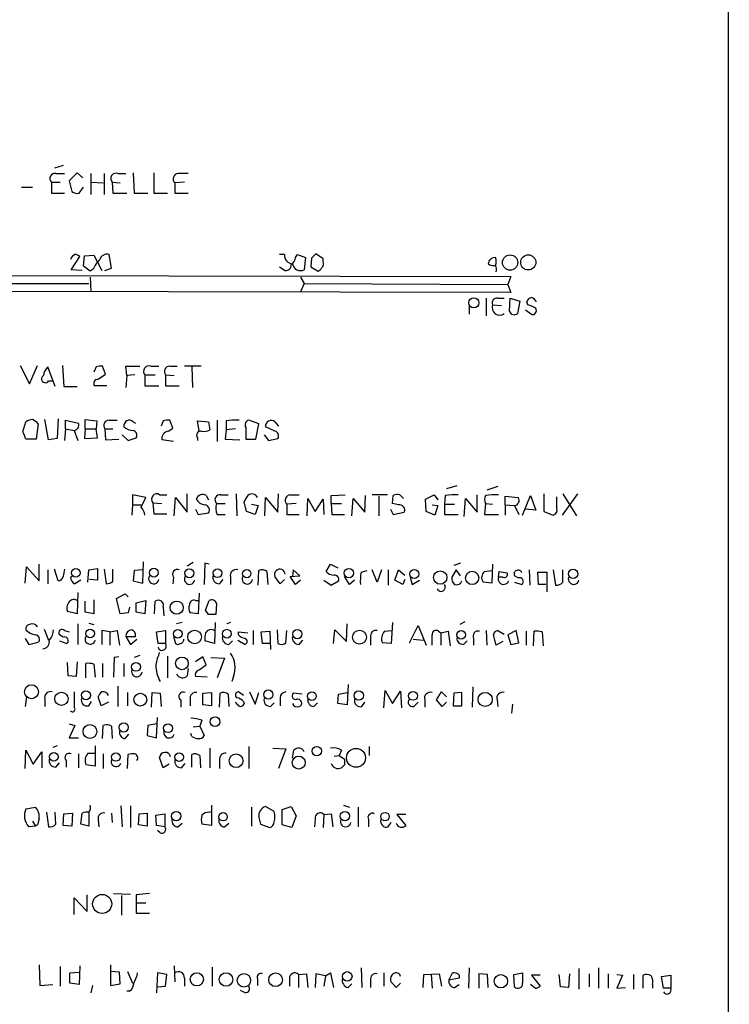
# Model space of a CAD drawing. Extents: x 3 to 1013, y 517 to 1394.
# Drawn here: x 931 to 1013, y 687 to 801 of the extents above; entities that cross this region are included whole.
import ezdxf

# ---------------------------------------------------------------- set-up
doc = ezdxf.new("R2010")
doc.units = 0
doc.header["$MEASUREMENT"] = 0
doc.layers.add('MAIN', color=5, linetype='CONTINUOUS')

msp = doc.modelspace()

# ---------------------------------------------------------------- linework, layer by layer
at = {"layer": 'MAIN'}
for p, q in [((1013.206, 1369.2697), (1013.0367, 569.1697)), ((935.99, 784.4771), (934.974, 784.1384)), ((935.1433, 783.5457), (936.1593, 783.5457)), ((937.5987, 783.6304), (936.6673, 782.6991)), ((938.276, 783.0377), (937.5987, 783.6304)), ((939.2073, 783.5457), (939.2073, 781.0904)), ((940.7313, 783.5457), (940.7313, 781.0904)), ((942.34, 783.5457), (943.2713, 783.5457)), ((944.118, 783.6304), (944.2027, 781.2597)), ((946.4887, 783.6304), (946.4887, 781.2597)), ((934.6353, 782.5297), (935.6513, 782.5297)), ((934.6353, 782.5297), (934.6353, 781.2597)), ((936.6673, 782.6991), (937.006, 781.4291)), ((939.2073, 782.5297), (940.6467, 782.4451)), ((941.6627, 782.5297), (941.7473, 781.2597)), ((941.6627, 782.5297), (942.594, 782.4451)), ((950.0447, 782.5297), (948.944, 782.4451)), ((948.944, 782.4451), (948.944, 781.2597)), ((931.164, 781.9371), (932.434, 781.9371)), ((934.6353, 781.2597), (936.1593, 781.2597)), ((937.8527, 781.2597), (938.3607, 781.9371)), ((941.7473, 781.2597), (943.356, 781.2597)), ((944.2027, 781.2597), (945.8113, 781.2597)), ((946.4887, 781.2597), (948.0973, 781.2597)), ((948.944, 781.2597), (950.468, 781.2597)), ((938.4453, 773.9784), (939.546, 774.0631)), ((939.546, 774.0631), (940.4773, 772.2851)), ((941.578, 772.5391), (941.324, 774.1477)), ((961.644, 774.1477), (961.0513, 774.1477)), ((962.914, 773.8091), (963.168, 774.1477)), ((963.168, 774.1477), (964.0993, 773.8091)), ((966.1313, 773.6397), (965.2847, 774.2324)), ((936.9213, 772.3697), (937.9373, 773.8937)), ((938.3607, 772.7931), (938.4453, 773.9784)), ((964.0993, 773.8091), (963.93, 772.3697)), ((964.7767, 773.7244), (964.692, 772.7084)), ((966.1313, 773.3011), (966.1313, 773.6397)), ((866.0553, 771.7771), (987.8907, 771.6077)), ((938.1913, 772.2851), (936.9213, 772.3697)), ((939.1227, 772.2004), (938.3607, 772.7931)), ((939.4613, 772.4544), (939.1227, 772.2004)), ((940.816, 772.2851), (941.578, 772.5391)), ((961.0513, 772.7084), (961.7287, 772.2851)), ((964.692, 772.7084), (965.5387, 772.2004)), ((914.9927, 770.8457), (938.9533, 770.7611)), ((939.1227, 771.5231), (939.2073, 769.8297)), ((963.5067, 771.5231), (963.93, 770.7611)), ((963.93, 770.7611), (963.5067, 769.8297)), ((963.93, 770.7611), (987.552, 770.6764)), ((987.8907, 771.6077), (987.552, 770.6764)), ((987.552, 770.6764), (987.8907, 769.7451)), ((987.8907, 769.7451), (865.9707, 769.9991)), ((985.012, 769.0677), (985.012, 767.0357)), ((986.3667, 769.0677), (987.1287, 769.0677)), ((987.7213, 767.5437), (987.806, 769.0677)), ((987.806, 769.0677), (988.9067, 768.7291)), ((988.9067, 768.7291), (988.6527, 767.2897)), ((989.838, 768.3057), (989.7533, 768.6444)), ((983.0647, 768.1364), (983.0647, 767.2051)), ((985.774, 768.3057), (986.79, 768.2211)), ((989.584, 767.7131), (990.2613, 767.2051)), ((930.9947, 761.2784), (932.0953, 759.1617)), ((932.0953, 759.1617), (933.0267, 761.2784)), ((935.0587, 758.8231), (934.212, 761.1091)), ((935.9053, 761.2784), (936.0747, 758.8231)), ((939.8, 761.1091), (939.546, 760.5164)), ((940.9007, 760.2624), (940.562, 761.1937)), ((943.356, 760.0931), (943.2713, 761.1937)), ((943.2713, 761.1937), (944.88, 761.1937)), ((946.15, 761.1937), (947.0813, 761.1937)), ((948.3513, 761.1937), (949.198, 761.1937)), ((951.992, 761.1937), (950.0447, 761.1937)), ((950.8913, 761.1091), (950.976, 758.7384)), ((934.2967, 759.5004), (934.72, 759.5004)), ((940.054, 759.6697), (940.9007, 760.2624)), ((943.356, 760.0931), (943.2713, 758.7384)), ((944.2873, 760.1777), (943.356, 760.0931)), ((945.4727, 760.1777), (946.658, 760.1777)), ((945.4727, 760.1777), (945.4727, 758.9077)), ((947.8433, 760.1777), (947.8433, 758.9077)), ((947.8433, 760.1777), (948.8593, 760.0931)), ((936.0747, 758.8231), (937.5987, 758.8231)), ((941.07, 758.9077), (939.6307, 758.9077)), ((945.4727, 758.9077), (947.0813, 758.9077)), ((947.8433, 758.9077), (949.452, 758.9077)), ((931.3333, 753.5737), (931.672, 754.7591)), ((934.2967, 752.6424), (933.8733, 755.0131)), ((935.3973, 755.0977), (935.3127, 752.8117)), ((936.244, 753.9124), (936.244, 754.9284)), ((936.244, 754.9284), (937.768, 754.5897)), ((938.53, 753.9124), (938.53, 755.0131)), ((938.53, 755.0131), (939.8847, 754.8437)), ((939.8847, 754.8437), (939.8, 753.9124)), ((941.324, 754.9284), (942.2553, 754.9284)), ((944.118, 754.7591), (944.372, 754.5897)), ((947.5893, 754.8437), (947.3353, 754.2511)), ((948.69, 753.9971), (948.3513, 754.9284)), ((951.738, 753.6584), (951.5687, 754.8437)), ((951.5687, 754.8437), (952.8387, 754.7591)), ((952.8387, 754.7591), (953.008, 753.8277)), ((953.8547, 754.9284), (953.8547, 752.4731)), ((954.8707, 754.8437), (954.8707, 753.8277)), ((958.6807, 754.5051), (957.4953, 754.9284)), ((960.5433, 754.7591), (960.9667, 754.2511)), ((933.1113, 754.5051), (932.8573, 752.7271)), ((936.244, 753.9124), (936.1593, 752.5577)), ((936.244, 753.9124), (937.26, 753.7431)), ((937.26, 753.7431), (937.6833, 752.5577)), ((938.53, 753.9124), (938.4453, 752.8117)), ((938.53, 753.9124), (939.8, 753.9124)), ((939.9693, 752.8964), (939.8, 753.9124)), ((940.816, 753.9124), (940.9007, 752.6424)), ((940.816, 753.9124), (941.7473, 753.9124)), ((948.182, 753.6584), (948.69, 753.9971)), ((954.8707, 753.8277), (954.786, 752.7271)), ((955.9713, 753.9124), (954.8707, 753.8277)), ((957.1567, 754.0817), (957.1567, 752.7271)), ((958.342, 752.7271), (958.6807, 754.5051)), ((960.5433, 753.6584), (959.4427, 754.1664)), ((932.8573, 752.7271), (931.672, 752.7271)), ((935.3127, 752.8117), (934.2967, 752.6424)), ((938.4453, 752.8117), (939.9693, 752.8964)), ((940.9007, 752.6424), (942.4247, 752.7271)), ((942.848, 753.2351), (943.5253, 752.5577)), ((943.5253, 752.5577), (944.4567, 752.8964)), ((948.7747, 752.4731), (947.42, 752.6424)), ((951.5687, 752.8964), (951.5687, 752.5577)), ((954.786, 752.7271), (956.4793, 752.6424)), ((957.1567, 752.7271), (958.342, 752.7271)), ((959.2733, 753.2351), (959.7813, 752.5577)), ((959.7813, 752.5577), (960.882, 752.8117)), ((981.6253, 747.3084), (980.44, 746.9697)), ((986.3667, 747.2237), (985.0967, 746.8004)), ((945.5573, 745.9537), (944.0333, 746.2924)), ((944.0333, 746.2924), (944.0333, 745.1071)), ((945.0493, 744.8531), (945.5573, 745.9537)), ((947.166, 746.2924), (948.0127, 746.2924)), ((948.8593, 743.8371), (949.0287, 745.9537)), ((949.0287, 745.9537), (950.3833, 744.2604)), ((950.3833, 744.2604), (950.3833, 746.3771)), ((952.5847, 746.2077), (952.8387, 745.6997)), ((954.278, 746.2924), (955.1247, 746.2924)), ((956.056, 746.3771), (956.1407, 743.8371)), ((959.358, 743.8371), (959.4427, 745.9537)), ((959.4427, 745.9537), (960.882, 744.2604)), ((960.882, 744.2604), (960.9667, 746.3771)), ((962.3213, 746.2924), (963.3373, 746.2924)), ((964.2687, 743.8371), (964.3533, 745.8691)), ((964.3533, 745.8691), (965.2, 744.3451)), ((965.2, 744.3451), (966.1313, 745.7844)), ((966.1313, 745.7844), (966.216, 744.0064)), ((967.0627, 746.2077), (968.6713, 746.2924)), ((967.0627, 745.2764), (967.0627, 746.2077)), ((969.4333, 743.8371), (969.6027, 745.8691)), ((969.6027, 745.8691), (970.9573, 744.2604)), ((970.9573, 744.2604), (971.042, 746.2077)), ((973.582, 746.2924), (971.804, 746.2924)), ((972.566, 746.1231), (972.566, 743.8371)), ((974.1747, 745.2764), (974.2593, 746.2077)), ((975.0213, 746.2924), (975.4447, 745.8691)), ((977.9847, 745.7844), (979.0007, 746.2924)), ((978.0693, 744.3451), (977.9847, 745.7844)), ((979.0007, 746.2924), (979.424, 745.6997)), ((980.2707, 746.2077), (980.186, 745.1917)), ((982.472, 743.7524), (982.6413, 745.8691)), ((982.6413, 745.8691), (983.996, 744.2604)), ((983.996, 744.2604), (983.996, 746.2924)), ((987.2133, 745.1071), (987.2133, 746.1231)), ((987.2133, 746.1231), (988.7373, 745.9537)), ((989.2453, 743.9217), (990.1767, 746.2077)), ((990.1767, 746.2077), (990.7693, 744.5144)), ((991.7007, 746.3771), (991.7007, 744.3451)), ((993.2247, 744.6837), (993.2247, 746.0384)), ((995.5953, 746.3771), (993.8173, 743.9217)), ((993.902, 746.3771), (995.5107, 743.8371)), ((944.0333, 745.1071), (943.9487, 743.9217)), ((944.0333, 745.1071), (945.0493, 745.1071)), ((946.404, 745.3611), (946.4887, 744.0911)), ((946.404, 745.3611), (947.42, 745.2764)), ((951.3147, 744.5991), (951.6533, 744.0064)), ((953.77, 745.2764), (954.786, 745.2764)), ((957.2413, 744.3451), (956.9873, 745.4457)), ((957.834, 745.1917), (958.596, 745.0224)), ((958.596, 745.0224), (958.2573, 744.0064)), ((962.9987, 745.2764), (961.898, 745.1917)), ((961.898, 745.1917), (961.898, 744.0064)), ((967.0627, 745.2764), (968.248, 745.2764)), ((967.0627, 745.2764), (967.1473, 744.0064)), ((973.9207, 744.5991), (974.2593, 744.0064)), ((974.852, 745.1071), (974.1747, 745.2764)), ((978.7467, 745.1071), (979.424, 745.0224)), ((979.424, 745.0224), (979.0853, 743.9217)), ((980.186, 745.1917), (981.3713, 745.1917)), ((980.186, 745.1917), (980.186, 744.0064)), ((984.9273, 745.2764), (984.8427, 744.0064)), ((984.9273, 745.2764), (985.774, 745.1917)), ((987.2133, 745.1071), (987.2133, 743.9217)), ((987.2133, 745.1071), (988.2293, 745.0224)), ((988.314, 745.0224), (988.822, 744.0064)), ((990.7693, 744.5144), (989.584, 744.5991)), ((946.4887, 744.0911), (948.0127, 744.0911)), ((951.6533, 744.0064), (952.8387, 744.1757)), ((953.8547, 744.0064), (954.786, 744.0064)), ((958.2573, 744.0064), (957.2413, 744.3451)), ((961.898, 744.0064), (963.3373, 744.0064)), ((967.1473, 744.0064), (968.5867, 744.0064)), ((974.2593, 744.0064), (975.5293, 744.2604)), ((979.0853, 743.9217), (978.0693, 744.3451)), ((980.186, 744.0064), (981.7947, 744.0064)), ((984.8427, 744.0064), (986.4513, 744.0064)), ((991.7007, 744.3451), (992.8013, 743.9217)), ((931.5873, 736.0477), (931.7567, 737.9104)), ((931.7567, 737.9104), (933.196, 736.3017)), ((933.196, 736.3017), (933.196, 738.2491)), ((934.212, 737.5717), (934.212, 735.9631)), ((935.3973, 736.3017), (934.974, 737.6564)), ((938.8687, 736.1324), (938.9533, 737.5717)), ((938.9533, 737.5717), (939.9693, 737.7411)), ((939.9693, 737.7411), (939.9693, 736.3864)), ((940.7313, 737.6564), (940.9853, 735.9631)), ((941.7473, 736.2171), (941.7473, 737.6564)), ((945.2187, 737.5717), (944.2027, 737.4871)), ((945.2187, 736.0477), (945.3033, 738.5031)), ((951.0607, 738.4184), (950.3833, 737.9951)), ((952.4153, 738.3337), (952.3307, 735.8784)), ((952.9233, 738.2491), (952.4153, 738.3337)), ((962.66, 737.5717), (962.5753, 736.8097)), ((963.422, 736.8944), (962.66, 737.5717)), ((966.47, 737.4024), (966.978, 738.2491)), ((966.978, 738.2491), (967.8247, 737.8257)), ((972.3967, 736.1324), (971.804, 737.5717)), ((972.9047, 737.5717), (972.3967, 736.1324)), ((973.6667, 737.5717), (973.6667, 735.7937)), ((974.4287, 736.3864), (974.852, 737.5717)), ((974.852, 737.5717), (975.614, 736.9791)), ((981.5407, 737.5717), (981.0327, 736.7251)), ((982.0487, 738.3337), (981.2867, 738.0797)), ((982.0487, 736.8944), (981.5407, 737.5717)), ((985.774, 738.2491), (985.6893, 736.0477)), ((990.0073, 737.5717), (990.092, 735.7937)), ((992.8013, 737.5717), (993.0553, 735.7937)), ((993.902, 736.1324), (993.902, 737.5717)), ((936.8367, 736.7251), (937.0907, 736.8944)), ((938.022, 736.3864), (937.3447, 735.9631)), ((939.9693, 736.3864), (939.038, 736.4711)), ((944.2027, 737.4871), (944.118, 736.3017)), ((948.7747, 736.7251), (948.69, 735.9631)), ((954.1087, 735.9631), (954.532, 736.4711)), ((955.3787, 736.7251), (955.3787, 735.8784)), ((958.596, 735.7937), (958.6807, 737.4871)), ((959.612, 737.4024), (959.6967, 735.8784)), ((961.136, 735.9631), (960.5433, 736.8097)), ((961.644, 736.4711), (961.136, 735.9631)), ((962.3213, 736.8097), (963.422, 736.8944)), ((962.914, 735.8784), (962.3213, 736.8097)), ((963.5067, 736.3864), (962.914, 735.8784)), ((966.216, 736.3864), (967.0627, 735.7937)), ((969.1793, 735.8784), (968.5867, 736.8097)), ((969.772, 736.3864), (969.1793, 735.8784)), ((970.534, 737.3177), (971.2113, 737.4871)), ((975.36, 735.8784), (974.4287, 736.3864)), ((975.614, 736.4711), (975.36, 735.8784)), ((976.2067, 736.7251), (976.4607, 735.8784)), ((976.4607, 735.8784), (977.3073, 736.3864)), ((984.8427, 737.4024), (985.6893, 737.4871)), ((986.4513, 736.7251), (986.536, 737.4024)), ((986.9593, 736.7251), (986.4513, 736.7251)), ((986.536, 737.4024), (987.4673, 737.2331)), ((988.7373, 736.6404), (988.314, 736.8944)), ((991.108, 735.8784), (991.0233, 737.3177)), ((991.0233, 737.3177), (992.0393, 737.3177)), ((992.0393, 737.3177), (992.0393, 735.0317)), ((944.118, 736.3017), (945.2187, 736.0477)), ((967.0627, 735.7937), (967.9093, 736.3017)), ((985.6893, 736.0477), (984.6733, 736.1324)), ((988.314, 736.1324), (989.1607, 735.8784)), ((991.9547, 735.8784), (991.108, 735.8784)), ((937.6833, 734.9471), (937.5987, 732.4917)), ((939.546, 734.1004), (939.546, 732.4917)), ((942.1707, 734.2697), (943.1867, 734.7777)), ((942.594, 732.4917), (942.1707, 734.2697)), ((943.1867, 734.7777), (943.5253, 734.4391)), ((951.738, 734.8624), (951.6533, 732.4917)), ((938.53, 732.6611), (938.53, 733.9311)), ((943.6947, 733.2537), (943.5253, 732.5764)), ((944.4567, 733.7617), (945.5573, 734.0157)), ((944.4567, 732.6611), (944.4567, 733.7617)), ((945.5573, 734.0157), (945.4727, 732.4917)), ((946.5733, 732.4917), (946.658, 733.9311)), ((947.5893, 733.2537), (947.674, 732.2377)), ((951.3147, 734.0157), (951.6533, 734.0157)), ((952.5, 732.9151), (952.9233, 734.0157)), ((953.77, 733.6771), (953.6853, 732.4071)), ((937.5987, 732.4917), (936.498, 732.7457)), ((939.546, 732.4917), (938.53, 732.6611)), ((943.5253, 732.5764), (942.594, 732.4917)), ((945.4727, 732.4917), (944.4567, 732.6611)), ((951.6533, 732.4917), (950.722, 732.5764)), ((952.8387, 732.4071), (952.5, 732.9151)), ((933.7887, 730.7137), (934.2967, 729.4437)), ((937.6833, 731.3064), (937.6833, 728.9357)), ((938.9533, 731.3911), (939.546, 731.2217)), ((949.7907, 731.4757), (949.1133, 731.3064)), ((953.6007, 731.4757), (953.516, 729.0204)), ((955.3787, 731.4757), (954.9553, 731.3064)), ((968.8407, 729.2744), (968.9253, 731.3064)), ((974.1747, 731.4757), (974.0053, 729.0204)), ((976.122, 729.1051), (977.138, 731.1371)), ((977.138, 731.1371), (978.0693, 728.8511)), ((982.5567, 731.5604), (981.964, 731.2217)), ((931.5873, 729.6131), (932.0107, 728.9357)), ((935.99, 729.7824), (935.5667, 730.0364)), ((936.1593, 730.5444), (936.6673, 730.3751)), ((941.4087, 730.3751), (940.4773, 730.5444)), ((940.4773, 730.5444), (940.4773, 728.9357)), ((941.4087, 730.3751), (942.2553, 730.5444)), ((941.4087, 730.3751), (941.4087, 728.8511)), ((942.2553, 730.5444), (942.5093, 728.8511)), ((943.2713, 729.8671), (943.7793, 728.9357)), ((943.2713, 729.8671), (944.372, 729.8671)), ((943.7793, 728.9357), (944.5413, 729.5284)), ((946.8273, 730.3751), (947.8433, 730.5444)), ((946.9967, 729.0204), (946.8273, 730.3751)), ((947.8433, 730.5444), (947.8433, 729.0204)), ((948.7747, 729.8671), (949.0287, 729.0204)), ((956.31, 730.0364), (956.31, 730.3751)), ((956.31, 730.3751), (957.4107, 730.2904)), ((958.0033, 730.5444), (958.0033, 728.9357)), ((958.9347, 730.3751), (959.9507, 730.4597)), ((959.104, 729.0204), (958.9347, 730.3751)), ((959.9507, 730.4597), (960.0353, 728.3431)), ((960.7973, 730.6291), (960.882, 729.0204)), ((961.8133, 729.1051), (961.898, 730.5444)), ((967.3167, 729.0204), (967.486, 730.6291)), ((967.486, 730.6291), (968.8407, 729.2744)), ((971.6347, 729.7824), (971.6347, 728.8511)), ((973.2433, 730.4597), (974.09, 730.5444)), ((976.5453, 729.5284), (977.7307, 729.4437)), ((979.5087, 730.4597), (979.7627, 730.2904)), ((979.7627, 730.2904), (980.6093, 730.4597)), ((979.7627, 730.2904), (979.7627, 728.8511)), ((980.6093, 730.4597), (980.8633, 728.7664)), ((983.5727, 729.6131), (983.5727, 728.8511)), ((985.012, 730.5444), (985.0967, 728.8511)), ((986.1973, 728.8511), (985.8587, 730.0364)), ((986.3667, 730.5444), (987.1287, 730.1211)), ((988.4833, 730.5444), (987.552, 730.0364)), ((987.552, 730.0364), (987.8907, 728.9357)), ((988.822, 729.1051), (988.4833, 730.5444)), ((989.6687, 730.4597), (989.6687, 728.8511)), ((990.5153, 728.7664), (990.6, 730.4597)), ((991.5313, 730.3751), (991.616, 728.7664)), ((932.0107, 728.9357), (933.1113, 729.1897)), ((935.5667, 729.3591), (936.4133, 729.0204)), ((947.8433, 729.0204), (946.9967, 729.0204)), ((953.516, 729.0204), (952.4153, 729.3591)), ((955.2093, 728.9357), (955.6327, 729.3591)), ((956.2253, 729.4437), (957.072, 728.9357)), ((959.9507, 729.0204), (959.104, 729.0204)), ((963.3373, 728.9357), (963.7607, 729.4437)), ((974.0053, 729.0204), (972.9893, 729.1051)), ((982.3873, 728.9357), (982.8107, 729.3591)), ((986.9593, 729.2744), (986.1973, 728.8511)), ((987.8907, 728.9357), (988.822, 729.1051)), ((941.9167, 727.4117), (941.832, 725.1257)), ((942.4247, 727.4964), (941.9167, 727.4117)), ((944.88, 727.6657), (944.2027, 727.4117)), ((948.0973, 727.5811), (948.0973, 725.0411)), ((952.1613, 727.4964), (951.3147, 726.9037)), ((952.5847, 726.5651), (952.1613, 727.4964)), ((953.0927, 727.4117), (954.7013, 727.3271)), ((954.7013, 727.3271), (953.8547, 725.0411)), ((936.5827, 725.2951), (936.498, 726.8191)), ((937.5987, 726.9037), (937.514, 725.2104)), ((938.6147, 725.0411), (938.6147, 726.7344)), ((939.546, 726.6497), (939.7153, 725.1257)), ((940.562, 726.7344), (940.562, 725.1257)), ((943.0173, 726.7344), (943.0173, 725.2104)), ((950.468, 726.1417), (950.3833, 725.2951)), ((951.738, 725.9724), (952.5847, 726.5651)), ((937.514, 725.2104), (936.5827, 725.2951)), ((952.6693, 725.1257), (951.3147, 725.2104)), ((955.7173, 725.2104), (955.548, 724.6177)), ((942.34, 724.1097), (942.34, 721.7391)), ((969.01, 724.2791), (968.9253, 721.9084)), ((983.488, 724.0251), (983.4033, 721.6544)), ((931.7567, 722.8397), (931.5873, 721.7391)), ((940.3927, 721.8237), (940.054, 722.8397)), ((943.4407, 723.3477), (943.4407, 721.8237)), ((946.2347, 721.6544), (946.3193, 723.3477)), ((946.3193, 723.3477), (947.2507, 723.2631)), ((947.2507, 723.2631), (947.3353, 721.7391)), ((952.1613, 723.2631), (953.1773, 723.3477)), ((952.1613, 721.9084), (952.1613, 723.2631)), ((953.1773, 723.3477), (953.1773, 721.8237)), ((954.1087, 721.6544), (954.1933, 723.2631)), ((955.1247, 723.1784), (955.2093, 721.7391)), ((956.9027, 723.0091), (956.31, 723.4324)), ((957.58, 723.4324), (958.2573, 721.9931)), ((958.2573, 721.9931), (958.6807, 723.3477)), ((961.136, 722.7551), (961.136, 721.8237)), ((963.676, 723.1784), (962.66, 723.2631)), ((967.8247, 722.0777), (967.9093, 723.1784)), ((967.9093, 723.1784), (968.9253, 723.3477)), ((973.1587, 721.5697), (973.328, 723.6017)), ((973.328, 723.6017), (974.1747, 722.0777)), ((974.1747, 722.0777), (975.106, 723.5171)), ((975.106, 723.5171), (975.1907, 721.5697)), ((979.2547, 722.5011), (979.8473, 723.4324)), ((979.8473, 723.4324), (980.44, 722.8397)), ((981.2867, 723.2631), (981.202, 721.8237)), ((982.218, 723.3477), (981.2867, 723.2631)), ((982.218, 721.8237), (982.218, 723.3477)), ((933.8733, 722.5857), (933.8733, 721.7391)), ((938.9533, 721.8237), (939.292, 722.3317)), ((941.2393, 722.2471), (940.3927, 721.8237)), ((949.6213, 722.5011), (949.6213, 721.6544)), ((950.722, 722.5857), (950.722, 721.8237)), ((953.1773, 721.8237), (952.1613, 721.9084)), ((956.2253, 721.9084), (955.9713, 722.2471)), ((956.9027, 722.3317), (956.9873, 722.0777)), ((960.0353, 721.7391), (960.4587, 722.1624)), ((965.0307, 721.7391), (965.454, 722.1624)), ((968.9253, 721.9084), (967.8247, 722.0777)), ((970.6187, 721.7391), (970.9573, 722.2471)), ((976.63, 721.7391), (977.138, 722.2471)), ((977.9, 722.5011), (977.9, 721.6544)), ((979.932, 721.7391), (979.2547, 722.5011)), ((980.44, 722.2471), (979.932, 721.7391)), ((981.202, 721.8237), (982.218, 721.8237)), ((986.282, 722.5011), (986.3667, 721.7391)), ((988.06, 721.9931), (987.9753, 720.9771)), ((946.8273, 718.0984), (946.912, 720.4691)), ((936.6673, 719.7071), (937.3447, 719.5377)), ((937.3447, 719.5377), (936.6673, 718.0984)), ((940.562, 718.0137), (940.6467, 719.5377)), ((941.578, 719.4531), (941.6627, 718.0137)), ((945.8113, 719.5377), (945.7267, 718.3524)), ((946.8273, 719.7071), (945.8113, 719.5377)), ((951.0607, 719.3684), (951.8227, 719.4531)), ((952.0767, 720.1304), (951.8227, 719.4531)), ((951.8227, 719.4531), (952.3307, 718.3524)), ((943.1867, 718.0137), (943.61, 718.5217)), ((945.7267, 718.3524), (946.8273, 718.0984)), ((950.8913, 718.2677), (950.8067, 718.6064)), ((935.3127, 717.1671), (934.8047, 716.9977)), ((936.6673, 718.0984), (937.768, 718.0984)), ((939.7153, 717.1671), (939.7153, 714.7964)), ((957.4953, 717.0824), (957.4953, 714.5424)), ((971.4653, 717.0824), (971.4653, 716.0664)), ((931.5873, 714.5424), (931.672, 716.6591)), ((931.672, 716.6591), (932.5187, 715.0504)), ((932.5187, 715.0504), (933.5347, 716.4897)), ((933.5347, 716.4897), (933.5347, 714.6271)), ((937.768, 716.2357), (937.768, 714.6271)), ((938.8687, 716.3204), (939.7153, 716.3204)), ((940.6467, 716.2357), (940.6467, 714.5424)), ((943.4407, 714.5424), (943.5253, 716.1511)), ((950.8913, 714.7117), (950.8913, 716.1511)), ((951.8227, 716.0664), (951.9073, 714.6271)), ((953.008, 716.9131), (953.008, 714.6271)), ((960.2893, 716.9131), (961.8133, 716.8284)), ((961.8133, 716.8284), (960.9667, 714.5424)), ((962.5753, 715.7277), (962.7447, 716.6591)), ((967.4013, 715.9817), (967.994, 716.0664)), ((968.248, 716.6591), (967.994, 716.0664)), ((967.994, 716.0664), (968.5867, 715.6431)), ((935.1433, 714.7117), (935.5667, 715.2197)), ((936.3287, 715.4737), (936.3287, 714.7117)), ((939.7153, 714.7964), (938.6147, 714.9657)), ((947.5893, 714.6271), (947.166, 715.8124)), ((948.2667, 715.0504), (947.5893, 714.6271)), ((949.706, 714.6271), (950.1293, 715.1351)), ((954.1087, 715.5584), (954.1087, 714.5424)), ((968.5867, 714.9657), (968.248, 714.6271)), ((942.6787, 710.2244), (942.848, 707.7691)), ((943.7793, 710.2244), (943.7793, 707.6844)), ((953.1773, 710.3091), (953.1773, 707.9384)), ((960.4587, 709.5471), (959.4427, 710.1397)), ((961.39, 709.8011), (962.406, 710.1397)), ((962.406, 710.1397), (962.9987, 709.0391)), ((968.502, 710.3091), (969.1793, 710.0551)), ((931.672, 709.8857), (932.7727, 710.0551)), ((934.0427, 709.4624), (934.2967, 707.7691)), ((935.1433, 708.1077), (935.0587, 709.4624)), ((935.99, 707.9384), (936.0747, 709.2931)), ((936.0747, 709.2931), (937.0907, 709.3777)), ((937.0907, 709.3777), (937.006, 707.8537)), ((938.022, 708.1077), (938.1913, 709.3777)), ((938.9533, 709.4624), (938.9533, 707.8537)), ((941.578, 709.3777), (941.6627, 708.2771)), ((944.7107, 708.0231), (944.7953, 709.2931)), ((944.7953, 709.2931), (945.7267, 709.3777)), ((945.7267, 709.3777), (945.7267, 707.8537)), ((946.7427, 709.1237), (947.7587, 709.2931)), ((946.8273, 707.9384), (946.7427, 709.1237)), ((947.7587, 709.2931), (947.7587, 707.7691)), ((952.9233, 709.4624), (953.1773, 709.5471)), ((957.834, 710.0551), (957.834, 707.8537)), ((961.39, 708.0231), (961.39, 709.8011)), ((962.9987, 709.0391), (962.4907, 707.6844)), ((966.216, 709.2084), (966.1313, 707.6844)), ((966.216, 709.2084), (967.0627, 709.2931)), ((967.0627, 709.2931), (967.232, 707.7691)), ((970.1953, 710.0551), (970.1953, 707.7691)), ((975.6987, 709.2084), (974.6827, 709.2084)), ((974.6827, 709.2084), (975.6987, 707.9384)), ((932.7727, 707.8537), (932.0107, 707.7691)), ((932.434, 708.4464), (932.7727, 707.8537)), ((933.0267, 708.0231), (932.7727, 707.8537)), ((933.196, 708.7004), (933.0267, 708.0231)), ((937.006, 707.8537), (935.99, 707.9384)), ((938.9533, 707.8537), (938.022, 708.1077)), ((940.054, 708.6157), (940.1387, 707.7691)), ((945.7267, 707.8537), (944.7107, 708.0231)), ((947.7587, 707.7691), (946.8273, 707.9384)), ((949.2827, 707.7691), (949.7907, 708.1924)), ((953.1773, 707.9384), (952.0767, 708.1077)), ((954.7013, 707.7691), (955.2093, 708.1924)), ((958.6807, 708.8697), (958.85, 708.1077)), ((958.85, 708.1077), (959.9507, 707.6844)), ((962.4907, 707.6844), (961.39, 708.0231)), ((965.2, 708.7004), (965.1153, 707.7691)), ((971.3807, 708.6157), (971.3807, 707.7691)), ((973.6667, 707.7691), (974.0053, 708.2771)), ((947.2507, 707.0917), (946.912, 707.3457)), ((938.784, 697.9477), (938.784, 699.8951)), ((941.832, 700.0644), (943.7793, 699.9797)), ((944.4567, 699.8951), (944.4567, 698.9637)), ((937.26, 697.6091), (937.26, 699.5564)), ((937.26, 699.5564), (938.784, 697.9477)), ((942.7633, 699.8104), (942.7633, 697.5244)), ((944.4567, 698.9637), (944.4567, 697.7784)), ((944.4567, 698.9637), (945.5573, 698.9637)), ((944.4567, 697.7784), (945.9807, 697.7784)), ((933.196, 691.7671), (933.2807, 689.3964)), ((935.6513, 691.5977), (935.6513, 689.3117)), ((936.752, 690.8357), (937.8527, 690.9204)), ((936.752, 689.6504), (936.752, 690.8357)), ((937.9373, 691.6824), (937.8527, 689.4811)), ((941.4933, 691.7671), (941.4933, 689.3964)), ((942.5093, 690.9204), (941.4933, 691.0051)), ((942.594, 689.5657), (942.5093, 690.9204)), ((943.4407, 691.0051), (944.0333, 689.6504)), ((946.912, 690.8357), (946.8273, 688.5497)), ((948.0127, 690.6664), (946.912, 690.8357)), ((948.8593, 691.6824), (948.944, 689.8197)), ((953.262, 691.5131), (953.262, 689.3117)), ((963.2527, 690.6664), (964.184, 690.7511)), ((964.184, 690.7511), (964.3533, 689.1424)), ((965.2847, 690.7511), (965.2, 689.1424)), ((966.3853, 690.4971), (965.2847, 690.7511)), ((966.3853, 690.4971), (966.978, 690.8357)), ((966.978, 690.8357), (967.3167, 689.1424)), ((970.534, 691.4284), (970.6187, 689.1424)), ((973.1587, 690.8357), (973.1587, 689.3117)), ((977.8153, 690.6664), (979.5933, 690.7511)), ((979.5933, 690.7511), (979.8473, 689.3117)), ((980.694, 689.9891), (981.1173, 690.8357)), ((983.0647, 691.4284), (982.98, 689.0577)), ((985.1813, 690.6664), (984.1653, 690.7511)), ((984.1653, 690.7511), (984.1653, 689.0577)), ((988.2293, 690.6664), (989.2453, 690.8357)), ((994.664, 690.7511), (994.5793, 689.1424)), ((995.7647, 691.3437), (995.7647, 688.9731)), ((996.95, 690.7511), (996.95, 689.2271)), ((998.0507, 691.4284), (998.0507, 689.0577)), ((999.1513, 690.7511), (999.1513, 689.0577)), ((937.8527, 689.4811), (936.752, 689.6504)), ((941.4933, 689.3964), (942.594, 689.5657)), ((947.8433, 689.3117), (948.0127, 690.6664)), ((950.0447, 690.2431), (950.0447, 689.3117)), ((958.5113, 690.1584), (958.5113, 689.3964)), ((962.2367, 690.1584), (962.2367, 689.3117)), ((963.2527, 690.6664), (963.2527, 689.1424)), ((966.3853, 690.4971), (966.216, 689.3117)), ((969.01, 689.1424), (969.4333, 689.5657)), ((971.6347, 689.9891), (971.6347, 689.1424)), ((974.598, 689.1424), (973.9207, 689.9044)), ((975.106, 689.6504), (974.598, 689.1424)), ((977.7307, 689.1424), (977.8153, 690.6664)), ((978.662, 690.6664), (978.7467, 689.0577)), ((981.8793, 690.2431), (980.694, 689.9891)), ((981.8793, 690.5817), (981.8793, 690.2431)), ((985.266, 689.1424), (985.1813, 690.6664)), ((988.314, 689.2271), (988.2293, 690.6664)), ((991.2773, 690.5817), (990.2613, 690.5817)), ((990.2613, 690.5817), (991.2773, 689.3117)), ((993.648, 689.2271), (993.4787, 690.6664)), ((1000.1673, 690.6664), (1000.8447, 690.5817)), ((1000.8447, 690.5817), (1000.1673, 689.0577)), ((1002.1147, 690.6664), (1002.1147, 688.9731)), ((1003.2153, 689.0577), (1003.2153, 690.5817)), ((1005.332, 690.4124), (1006.4327, 690.5817)), ((1005.586, 689.0577), (1005.332, 690.4124)), ((1006.4327, 690.5817), (1006.4327, 689.0577)), ((933.2807, 689.3964), (934.8047, 689.4811)), ((939.3767, 689.3964), (939.2073, 688.5497)), ((943.6947, 688.7191), (943.356, 688.7191)), ((946.912, 689.2271), (947.8433, 689.3117)), ((957.072, 688.5497), (956.564, 688.8037)), ((981.3713, 689.1424), (981.8793, 689.4811)), ((990.6847, 689.0577), (990.1767, 689.4811)), ((994.5793, 689.1424), (993.648, 689.2271)), ((1000.1673, 689.0577), (1001.1833, 689.1424)), ((1004.316, 689.4811), (1004.316, 689.0577)), ((1006.4327, 689.0577), (1005.586, 689.0577))]:
    msp.add_line(p, q, dxfattribs=at)
for centre, radius in [((987.7991, 773.2072), 0.8866), ((989.9018, 773.2301), 0.8774), ((983.592, 768.5368), 0.5777), ((937.4504, 737.2331), 0.4997), ((946.5012, 737.246), 0.512), ((950.6069, 737.1861), 0.5211), ((953.8805, 737.1762), 0.5011), ((957.2709, 737.1358), 0.4904), ((969.1118, 737.1987), 0.5405), ((976.6864, 737.0948), 0.5194), ((995.1045, 737.114), 0.5405), ((979.6949, 736.686), 0.7791), ((983.3967, 736.6422), 0.7661), ((949.1499, 733.1992), 0.7623), ((939.1226, 730.2058), 0.4956), ((949.2763, 730.1639), 0.4965), ((954.9553, 730.1751), 0.5064), ((951.2225, 729.7953), 0.7853), ((963.1304, 730.1261), 0.5314), ((970.3415, 729.7643), 0.8064), ((982.1252, 730.0365), 0.4899), ((949.7523, 726.7261), 0.7383), ((944.4284, 726.3252), 0.5115), ((932.3156, 723.4455), 0.8066), ((935.7865, 722.6213), 0.7669), ((938.6234, 723.038), 0.519), ((944.9308, 722.5236), 0.7476), ((959.771, 723.1196), 0.5364), ((964.8253, 722.9349), 0.507), ((970.2608, 722.9939), 0.5454), ((976.5453, 722.9668), 0.5173), ((984.9079, 722.5495), 0.8228), ((953.5956, 719.9697), 0.5634), ((939.0948, 718.8334), 0.7969), ((943.0056, 719.3067), 0.5338), ((948.146, 719.2096), 0.507), ((965.3888, 716.5654), 0.5383), ((934.9117, 715.908), 0.5017), ((942.096, 715.8728), 0.4972), ((949.4456, 715.8552), 0.4965), ((956.0373, 715.443), 0.7941), ((963.2954, 715.2259), 0.752), ((969.9381, 715.7813), 1.0995), ((949.0941, 709.0239), 0.5454), ((954.5239, 708.9545), 0.4899), ((968.6521, 709.0239), 0.5454), ((973.2967, 708.961), 0.4948), ((940.5149, 698.8386), 1.106), ((951.4802, 690.0924), 0.766), ((954.872, 690.074), 0.7831), ((956.9431, 689.9843), 0.7798), ((960.6101, 690.0493), 0.7946), ((968.917, 690.4321), 0.5581), ((986.7306, 689.8791), 0.7721)]:
    msp.add_circle(centre, radius, dxfattribs=at)
for centre, radius, start, end in [((935.0433, 782.9607), 0.5935, 80.299608, 226.57029), ((942.1283, 782.9531), 0.6293, 70.341276, 222.282263), ((949.3728, 782.9156), 0.6365, 98.13774, 227.654869), ((949.8753, 487.2459), 296.3004, 89.885389, 90.114591), ((937.5988, 782.1914), 0.9657, 232.1297, 285.24367), ((937.7159, 773.3155), 0.9112, 114.0391, 164.75591), ((937.2859, 773.1922), 0.9573, 47.120783, 86.478547), ((941.0906, 773.2628), 0.9152, 75.224252, 161.375003), ((962.6599, 774.063), 1.0194, 175.234025, 265.239626), ((1092.0306, 646.9785), 179.6053, 134.885409, 135.114591), ((942.9458, 770.8563), 3.8335, 135.250475, 155.362339), ((961.8134, 772.8777), 0.5986, 261.865837, 8.134163), ((961.813, 773.8939), 1.1042, 302.481141, 355.595723), ((963.5067, 773.2164), 0.9466, 190.30214, 296.562344), ((965.5386, 773.0894), 0.6294, 312.276138, 19.655661), ((986.0786, 772.9956), 0.8142, 87.599701, 176.373626), ((985.9012, 774.0211), 1.1628, 236.889376, 280.479813), ((984.8841, 773.3434), 1.3139, 339.240821, 20.759179), ((965.2426, 772.9198), 0.778, 292.371723, 337.628278), ((984.6309, 772.3275), 1.5807, 352.299482, 20.370222), ((986.2608, 768.5385), 0.5396, 78.683821, 205.558299), ((990.346, 768.5596), 0.5987, 98.131455, 171.857718), ((990.0498, 768.3059), 0.8725, 22.826965, 75.97172), ((986.5869, 767.9784), 0.8763, 158.068679, 308.192115), ((988.2823, 767.7661), 0.6035, 201.625105, 307.864991), ((989.3519, 766.0001), 2.3563, 53.019707, 78.094435), ((990.4024, 767.6284), 0.4462, 251.565051, 34.694341), ((935.172, 759.9941), 1.4713, 130.728008, 176.141889), ((940.3502, 759.6273), 1.5807, 82.299482, 110.370222), ((945.9383, 760.6011), 0.6293, 70.341276, 222.282263), ((948.3514, 760.5587), 0.6351, 90.009023, 216.864485), ((933.9157, 759.7121), 0.4359, 119.058434, 330.941566), ((939.9947, 759.204), 0.4694, 82.743283, 219.145968), ((932.5189, 753.4885), 1.527, 93.187323, 123.684864), ((931.3756, 752.8965), 2.3665, 42.823523, 63.432783), ((941.3239, 754.2934), 0.6349, 89.990977, 216.875312), ((943.6768, 754.26), 0.6661, 48.523601, 188.077795), ((948.1395, 753.3635), 1.5792, 82.29219, 110.390429), ((956.1834, 744.9765), 9.9541, 88.783672, 97.577945), ((957.6435, 754.3781), 0.5699, 105.072595, 211.33616), ((960.1226, 754.222), 0.6822, 51.929091, 184.675059), ((719.8613, 668.4789), 227.9507, 21.690305, 21.919497), ((937.1701, 754.3727), 0.6361, 278.12628, 19.947705), ((944.1429, 755.4506), 1.7077, 228.765468, 269.164531), ((943.9698, 753.1927), 0.57, 328.677654, 74.930019), ((948.3332, 752.7513), 0.9197, 99.463346, 186.800464), ((951.9327, 753.1927), 0.4695, 82.743283, 219.145968), ((952.2884, 755.0128), 1.3865, 257.655866, 301.266381), ((960.3951, 753.108), 0.57, 328.677654, 74.930019), ((946.8368, 745.7844), 0.6054, 57.055492, 224.364224), ((952.183, 745.4611), 0.8478, 61.718011, 157.582369), ((952.5846, 746.4618), 1.3652, 209.748005, 262.876545), ((954.1779, 745.7074), 0.5934, 80.290092, 226.577301), ((958.6139, 745.0405), 1.6763, 135.870102, 166.011837), ((957.8739, 745.7031), 0.685, 21.462753, 132.550527), ((962.3943, 745.6326), 0.6639, 96.313504, 221.617054), ((974.8095, 744.7275), 1.5791, 82.29219, 110.390429), ((981.5834, 736.3405), 9.9541, 88.783672, 97.577945), ((986.1556, 745.742), 1.3136, 159.236183, 200.759739), ((986.2401, 736.3387), 9.9559, 88.784467, 97.57715), ((988.2463, 745.615), 0.5965, 276.517348, 34.59856), ((943.164, 743.4341), 2.3596, 11.925675, 36.967509), ((952.3476, 744.5144), 0.5966, 325.406893, 83.483743), ((955.3026, 744.7408), 1.6235, 160.736935, 206.894914), ((974.9789, 744.5144), 0.6062, 335.2275, 102.084854), ((992.614, 744.5244), 0.6311, 287.263584, 14.619728), ((1147.7783, 694.9023), 215.8947, 168.578089, 168.807241), ((949.2225, 737.061), 0.5599, 65.80165, 216.873992), ((956.0277, 736.9227), 0.6784, 73.066164, 196.933836), ((959.0766, 736.6775), 0.9012, 53.550995, 116.058953), ((961.1123, 737.0471), 0.6165, 1.542635, 202.64703), ((988.7797, 737.1625), 0.3875, 10.497939, 123.11188), ((935.4077, 736.8893), 0.5877, 268.986021, 352.215954), ((937.6747, 736.7335), 0.8381, 180.574306, 246.812181), ((946.4821, 736.5557), 0.6051, 145.960636, 351.963628), ((950.6404, 736.496), 0.5997, 148.459471, 349.469554), ((954.0815, 736.7182), 0.7556, 166.515474, 272.063001), ((957.3276, 736.508), 0.5923, 149.373069, 356.42789), ((967.3142, 738.0235), 1.048, 216.342889, 274.767274), ((967.4496, 736.4862), 0.4953, 338.132005, 95.59663), ((975.5284, 736.3016), 5.0967, 168.500244, 184.762988), ((982.0185, 736.6283), 0.9905, 174.391856, 229.204217), ((985.4247, 736.6785), 0.9289, 128.798532, 216.00878), ((987.044, 736.5134), 0.6214, 160.346176, 340.346176), ((987.1287, 737.0637), 0.3786, 243.421413, 26.578587), ((988.6386, 737.1061), 0.3875, 100.497939, 213.11188), ((988.8889, 736.226), 0.4412, 308.023034, 110.094042), ((995.159, 736.5101), 0.6183, 159.651115, 348.45741), ((940.9013, 737.4852), 1.5244, 273.158773, 303.708832), ((979.788, 735.5821), 0.4962, 205.258287, 36.666665), ((981.583, 736.5134), 0.6694, 251.562344, 341.562344), ((993.1522, 736.7792), 0.9903, 264.384402, 319.217958), ((937.2177, 733.4654), 0.6694, 55.303222, 161.562344), ((953.2197, 733.5289), 0.5699, 15.072595, 121.33616), ((937.3071, 733.1417), 0.9008, 143.5321, 206.078638), ((947.0313, 733.4654), 0.5968, 339.223722, 128.715279), ((951.4469, 733.1118), 0.9012, 153.941047, 216.449005), ((951.1302, 733.556), 0.4953, 68.132005, 185.59663), ((953.262, 520.7573), 211.6502, 89.885408, 90.114592), ((932.1141, 730.7608), 0.4613, 92.335786, 196.588605), ((932.434, 730.629), 0.6826, 29.745922, 119.745922), ((935.863, 730.2904), 0.3875, 40.604502, 220.604502), ((933.1856, 732.1216), 2.1257, 224.597844, 258.79949), ((932.7638, 729.5418), 0.4947, 314.623275, 88.969112), ((932.9763, 730.7474), 1.9167, 317.14175, 356.461333), ((936.1415, 729.368), 0.4412, 308.023034, 110.081846), ((939.1245, 729.5501), 0.6003, 148.126136, 349.790766), ((943.9912, 729.9092), 0.7212, 93.378591, 183.346865), ((943.7612, 730.0264), 0.6312, 345.382563, 72.719079), ((949.5334, 729.4535), 0.4331, 270.436556, 9.95817), ((954.7891, 729.6127), 2.3873, 163.508337, 186.097947), ((953.135, 729.9093), 0.7406, 59.040224, 149.029609), ((955.1824, 729.6911), 0.7559, 166.535519, 272.039457), ((957.4764, 731.2385), 1.675, 225.863544, 256.028469), ((956.9732, 729.2744), 0.3528, 286.262154, 73.737847), ((963.3104, 729.6911), 0.7559, 166.535519, 272.039457), ((972.2527, 729.9264), 0.6346, 76.883564, 193.116436), ((974.232, 729.5732), 1.3279, 138.119583, 200.640379), ((979.2124, 730.0957), 0.4695, 50.854032, 187.256717), ((682.3967, 729.4438), 296.3506, 359.885409, 0.114572), ((982.3449, 729.6553), 0.7208, 176.627938, 273.372062), ((984.0916, 729.8922), 0.5892, 74.404575, 208.274411), ((986.4512, 729.9519), 0.5985, 98.116564, 171.883436), ((990.8116, 727.621), 2.8466, 75.354993, 94.26301), ((933.572, 729.2569), 0.8306, 273.264781, 12.997202), ((947.4624, 728.724), 0.4826, 195.242626, 37.888519), ((949.2827, 729.3589), 0.4232, 233.116564, 306.883436), ((961.2779, 729.8293), 0.9006, 243.921483, 306.475463), ((952.0522, 725.7855), 5.3664, 155.576457, 171.646883), ((953.1572, 726.2662), 2.7693, 337.588467, 36.660933), ((938.8688, 724.3657), 2.3823, 73.485048, 96.122934), ((950.5497, 726.5182), 3.8073, 179.294185, 209.945542), ((944.527, 725.7786), 0.6099, 161.47296, 354.336139), ((949.8147, 725.8781), 0.8144, 210.532969, 314.283591), ((951.9255, 725.3697), 0.6312, 107.280921, 194.617437), ((934.5225, 722.7832), 0.6786, 73.07916, 196.92084), ((1381.7596, 722.5434), 444.5005, 179.885408, 180.114592), ((938.7558, 722.4728), 0.6785, 163.068623, 286.923298), ((941.1552, 722.5007), 1.1522, 126.039438, 162.889228), ((940.6303, 722.8102), 0.6407, 18.087089, 103.815025), ((949.8885, 722.9165), 0.4939, 60.819194, 237.24944), ((951.34, 722.7297), 0.6346, 76.883564, 193.116436), ((954.5892, 722.4533), 0.9014, 53.553434, 116.053368), ((956.3165, 723.071), 0.3615, 91.030389, 240.903834), ((955.7355, 721.1285), 1.6763, 45.870102, 76.011837), ((960.0082, 722.4943), 0.7557, 166.524615, 272.055151), ((961.8556, 722.7128), 0.7208, 93.364127, 176.635873), ((962.9264, 722.9586), 0.4046, 131.181929, 292.819228), ((978.5491, 722.6987), 0.6784, 73.066164, 196.931377), ((986.9311, 722.6987), 0.6784, 73.066164, 196.931377), ((937.0653, 721.4258), 0.3003, 220.421237, 49.578763), ((956.5658, 722.1754), 0.4327, 218.101448, 346.949801), ((963.1256, 722.2895), 0.5897, 201.050766, 291.038209), ((963.1258, 722.0357), 0.5516, 32.451277, 94.41862), ((963.2668, 722.12), 0.3874, 280.48609, 33.119959), ((965.08, 722.4729), 0.7354, 171.176833, 266.156387), ((970.4211, 722.3881), 0.6785, 163.068623, 286.933836), ((976.4899, 722.2308), 0.5112, 136.030389, 285.903834), ((941.0427, 718.7285), 0.9009, 53.544775, 116.075842), ((950.2152, 714.1249), 6.2874, 72.778348, 84.601787), ((943.2362, 718.7476), 0.7356, 171.179222, 266.141365), ((948.2667, 718.6911), 0.6116, 164.057178, 344.048171), ((951.7382, 719.5383), 1.527, 236.315136, 266.812677), ((951.738, 718.691), 0.6826, 262.87186, 330.261365), ((936.6794, 715.8124), 0.4875, 60.253661, 224.002785), ((939.8568, 715.434), 1.3274, 138.105507, 200.657586), ((944.0755, 714.6693), 1.5806, 82.299482, 110.370222), ((944.1603, 715.77), 0.4827, 322.12814, 74.745922), ((947.8062, 715.7763), 0.6412, 10.857856, 176.772587), ((951.2872, 715.3413), 0.9014, 53.553434, 116.053368), ((954.8283, 715.6008), 0.7208, 86.627938, 183.372062), ((963.2859, 716.2146), 0.7003, 23.127696, 140.602952), ((967.3166, 715.3041), 1.6442, 55.496143, 101.883992), ((935.1164, 715.4671), 0.7559, 166.535519, 272.039457), ((942.1283, 715.3467), 0.5831, 158.963194, 338.963195), ((949.6788, 715.3822), 0.7556, 166.515474, 272.063001), ((967.8727, 715.3882), 0.8486, 197.352414, 296.248003), ((1137.9366, 715.3044), 169.3502, 179.885409, 180.114592), ((938.4031, 710.0128), 0.7782, 314.989588, 22.379735), ((959.8024, 709.0603), 1.1378, 108.430171, 189.643627), ((933.3907, 709.0753), 1.9001, 154.755224, 223.426266), ((931.6777, 708.9695), 1.5419, 349.949401, 44.753014), ((938.7415, 707.8975), 1.5791, 82.29219, 110.390429), ((940.672, 708.7597), 0.6346, 76.883564, 193.116436), ((953.5578, 708.6157), 1.5658, 161.068631, 198.931369), ((952.8265, 708.4769), 0.9902, 84.39016, 139.217958), ((958.469, 708.9544), 2.0761, 343.412042, 16.587958), ((965.785, 708.8005), 0.5934, 43.422699, 189.709908), ((971.8181, 708.8557), 0.4989, 61.256631, 208.753438), ((934.3935, 708.7549), 0.9905, 264.391856, 319.200438), ((949.332, 708.5029), 0.7354, 171.176833, 266.156387), ((954.7506, 708.5027), 0.7353, 171.160239, 266.155342), ((959.6482, 708.4405), 0.8144, 291.805329, 354.446932), ((968.743, 708.4008), 0.6183, 159.659804, 348.45741), ((973.4691, 708.4181), 0.6785, 163.068623, 286.933836), ((975.2209, 708.3798), 0.6505, 196.743959, 317.267708), ((947.4483, 707.4727), 0.4292, 242.587157, 43.678315), ((987.5434, 318.9828), 383.3414, 96.224367, 96.453552), ((941.4802, 691.4139), 3.1985, 328.340392, 349.585241), ((949.3674, 690.3035), 0.6801, 354.903979, 128.50455), ((958.9093, 690.3531), 0.4431, 63.932306, 206.067694), ((962.8216, 690.2585), 0.5935, 43.416063, 189.711536), ((972.2528, 690.133), 0.6346, 76.894405, 193.105595), ((974.9068, 690.0011), 0.9908, 130.805138, 185.600694), ((974.588, 690.3451), 0.5224, 7.402561, 128.993836), ((981.2868, 690.0742), 0.7801, 40.58138, 102.548723), ((1285.595, 690.243), 296.3503, 179.885408, 180.114572), ((942.7352, 689.8339), 1.4708, 310.718332, 356.148352), ((969.2301, 690.0228), 0.9076, 171.407427, 255.963757), ((981.4207, 689.8762), 0.7354, 171.169134, 266.148614), ((988.711, 689.5897), 0.5377, 222.407018, 6.481389), ((1003.6113, 689.7723), 0.9011, 53.547217, 116.070252), ((1002.9616, 689.7775), 1.3865, 347.655866, 31.266381), ((957.1313, 689.0154), 0.4694, 262.743283, 39.145968), ((990.6253, 690.0147), 0.9588, 273.551733, 312.844497), ((1005.9978, 688.8692), 0.474, 209.690911, 23.433499)]:
    msp.add_arc(centre, radius, start, end, dxfattribs=at)

doc.saveas('drawing.dxf')
